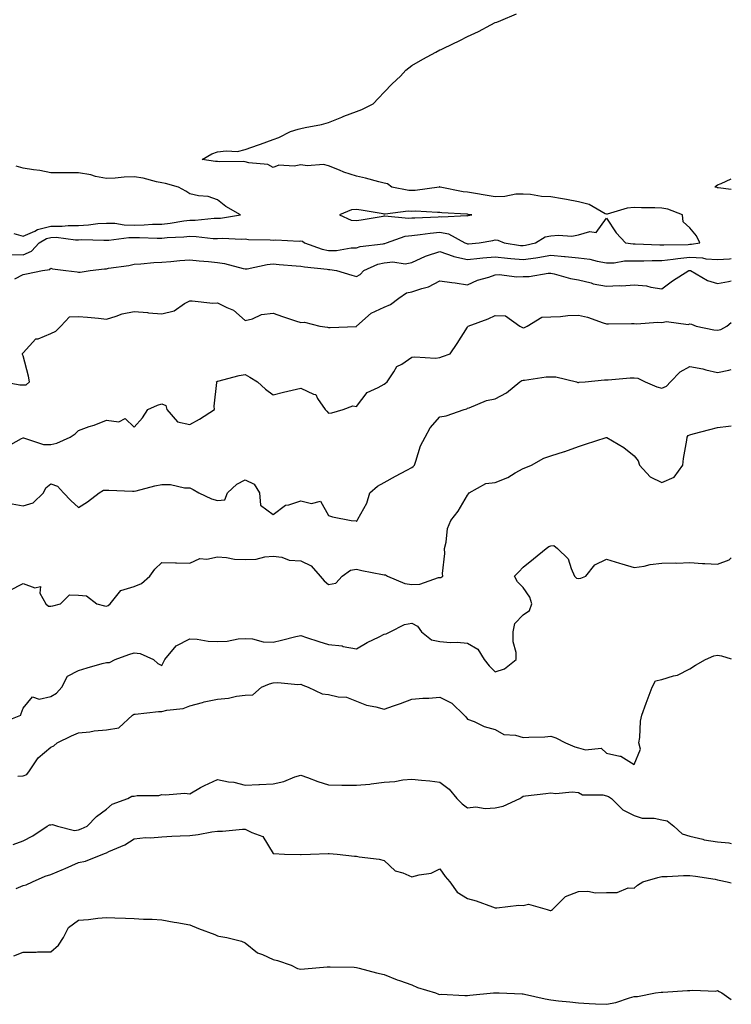
# Model space of a CAD drawing. Units: inches. Extents: x 947363 to 950003, y 7334858 to 7337498.
# Drawn here: x 949747 to 950003, y 7334918 to 7335272 of the extents above; entities that cross this region are included whole.
import ezdxf

# ---------------------------------------------------------------- set-up
doc = ezdxf.new("R2010")
doc.units = ezdxf.units.IN
doc.header["$MEASUREMENT"] = 0
doc.layers.add('Contour_94737334', color=7, linetype='Continuous', true_color=0x5f761f)

msp = doc.modelspace()

# ---------------------------------------------------------------- linework, layer by layer
at = {"layer": 'Contour_94737334'}
for points in [[(949743.84, 7335187.71, 3286), (949748.05, 7335187.56, 3286), (949751.11, 7335188.87, 3286), (949753.87, 7335191.92, 3286), (949756.47, 7335193.5, 3286), (949758.05, 7335193.86, 3286), (949759.99, 7335193.87, 3286), (949766.99, 7335192.98, 3286), (949768.05, 7335192.98, 3286), (949769.17, 7335193.04, 3286), (949777.17, 7335192.8, 3286), (949778.05, 7335192.85, 3286), (949778.97, 7335192.83, 3286), (949786.18, 7335193.78, 3286), (949788.05, 7335193.75, 3286), (949789.92, 7335193.79, 3286), (949796.38, 7335193.59, 3286), (949798.05, 7335193.62, 3286), (949799.93, 7335193.8, 3286), (949805.96, 7335194.01, 3286), (949808.05, 7335194.23, 3286), (949810.35, 7335194.22, 3286), (949816.47, 7335193.5, 3286), (949818.05, 7335193.49, 3286), (949819.7, 7335193.57, 3286), (949826.77, 7335193.2, 3286), (949828.05, 7335193.27, 3286), (949829.24, 7335193.11, 3286), (949837.04, 7335192.92, 3286), (949838.05, 7335192.81, 3286), (949839.09, 7335192.96, 3286), (949847.46, 7335192.51, 3286), (949848.05, 7335192.64, 3286), (949848.6, 7335192.46, 3286), (949849.33, 7335191.92, 3286), (949855.7, 7335189.57, 3286), (949858.05, 7335189.09, 3286), (949860.87, 7335189.1, 3286), (949866.16, 7335190.03, 3286), (949868.05, 7335190.04, 3286), (949869.46, 7335190.51, 3286), (949877.7, 7335191.56, 3286), (949878.05, 7335191.65, 3286), (949878.29, 7335191.68, 3286), (949878.89, 7335191.92, 3286), (949885.65, 7335194.33, 3286), (949888.05, 7335194.57, 3286), (949890.99, 7335194.85, 3286), (949894.6, 7335195.37, 3286), (949898.05, 7335195.67, 3286), (949901.21, 7335195.08, 3286), (949907.11, 7335191.92, 3286), (949907.74, 7335191.61, 3286), (949908.05, 7335191.53, 3286), (949908.4, 7335191.57, 3286), (949912.23, 7335191.92, 3286), (949917.19, 7335192.77, 3286), (949918.05, 7335192.94, 3286), (949919, 7335192.87, 3286), (949921.21, 7335191.92, 3286), (949927.11, 7335190.98, 3286), (949928.05, 7335190.88, 3286), (949928.95, 7335191.02, 3286), (949932.56, 7335191.92, 3286), (949935.97, 7335194, 3286), (949938.05, 7335194.36, 3286), (949940.78, 7335194.65, 3286), (949945.65, 7335194.33, 3286), (949948.05, 7335194.71, 3286), (949952.06, 7335195.93, 3286), (949954.37, 7335195.6, 3286), (949958.05, 7335200.79, 3286), (949961.59, 7335195.46, 3286), (949964.91, 7335191.92, 3286), (949967.67, 7335191.54, 3286), (949968.05, 7335191.55, 3286), (949968.42, 7335191.55, 3286), (949977.27, 7335191.14, 3286), (949978.05, 7335191.14, 3286), (949978.75, 7335191.22, 3286), (949987.46, 7335191.33, 3286), (949988.05, 7335191.39, 3286), (949988.61, 7335191.37, 3286), (949991.66, 7335191.92, 3286), (949990.52, 7335194.4, 3286), (949988.05, 7335197.26, 3286), (949985.64, 7335199.5, 3286), (949985.37, 7335201.92, 3286), (949980.13, 7335204, 3286), (949978.05, 7335204.41, 3286), (949975.49, 7335204.48, 3286), (949970.62, 7335204.49, 3286), (949968.05, 7335204.57, 3286), (949965.55, 7335204.42, 3286), (949958.34, 7335202.21, 3286), (949958.05, 7335202.18, 3286), (949957.6, 7335202.37, 3286), (949951.78, 7335205.65, 3286), (949948.05, 7335206.59, 3286), (949943.63, 7335207.5, 3286), (949942.29, 7335207.68, 3286), (949938.05, 7335208.45, 3286), (949934.7, 7335208.57, 3286), (949930.69, 7335209.28, 3286), (949928.05, 7335209.41, 3286), (949925.46, 7335209.34, 3286), (949921.44, 7335208.54, 3286), (949918.05, 7335208.47, 3286), (949915.07, 7335208.94, 3286), (949910.22, 7335209.75, 3286), (949908.05, 7335210.09, 3286), (949906.42, 7335210.29, 3286), (949898.18, 7335211.92, 3286), (949898.12, 7335211.98, 3286), (949898.05, 7335212.02, 3286), (949897.97, 7335211.99, 3286), (949897.87, 7335211.92, 3286), (949889.21, 7335210.76, 3286), (949888.05, 7335210.72, 3286), (949886.89, 7335210.75, 3286), (949880.85, 7335211.92, 3286), (949879.26, 7335213.14, 3286), (949878.05, 7335213.38, 3286), (949876.16, 7335213.82, 3286), (949871.31, 7335215.18, 3286), (949868.05, 7335215.86, 3286), (949863.48, 7335217.35, 3286), (949861.93, 7335218.04, 3286), (949858.05, 7335219.56, 3286), (949856.17, 7335220.05, 3286), (949850.33, 7335219.64, 3286), (949848.05, 7335220, 3286), (949845.64, 7335219.51, 3286), (949840.13, 7335219.84, 3286), (949838.05, 7335219.01, 3286), (949836.17, 7335220.04, 3286), (949829.29, 7335220.68, 3286), (949828.05, 7335221.05, 3286), (949827.33, 7335221.2, 3286), (949818.94, 7335221.03, 3286), (949818.05, 7335221.15, 3286), (949817.35, 7335221.21, 3286), (949812.5, 7335221.92, 3286), (949816.05, 7335223.92, 3286), (949818.05, 7335224.59, 3286), (949821.18, 7335225.05, 3286), (949825.22, 7335224.75, 3286), (949828.05, 7335225.5, 3286), (949832.83, 7335227.14, 3286), (949833.57, 7335227.44, 3286), (949838.05, 7335229.12, 3286), (949840.15, 7335229.83, 3286), (949844.27, 7335231.92, 3286), (949847.13, 7335232.84, 3286), (949848.05, 7335233.09, 3286), (949849.58, 7335233.45, 3286), (949855.51, 7335234.46, 3286), (949858.05, 7335235.17, 3286), (949862.82, 7335237.15, 3286), (949863.56, 7335237.42, 3286), (949868.05, 7335239.15, 3286), (949870.04, 7335239.92, 3286), (949874.03, 7335241.92, 3286), (949875.98, 7335243.99, 3286), (949878.05, 7335246.08, 3286), (949880.89, 7335249.08, 3286), (949883.89, 7335251.92, 3286), (949885.89, 7335254.07, 3286), (949888.05, 7335255.65, 3286), (949891.96, 7335258.02, 3286), (949896.62, 7335260.5, 3286), (949898.05, 7335261.29, 3286), (949898.5, 7335261.47, 3286), (949899.46, 7335261.92, 3286), (949905.33, 7335264.64, 3286), (949908.05, 7335266.12, 3286), (949912.05, 7335267.92, 3286), (949916.44, 7335270.31, 3286), (949918.05, 7335271.14, 3286), (949918.63, 7335271.34, 3286), (949920.02, 7335271.92, 3286), (949925.7, 7335274.27, 3286)], [(949744.78, 7335195.19, 3287), (949748.05, 7335194.31, 3287), (949752.27, 7335196.13, 3287), (949753.25, 7335196.73, 3287), (949758.05, 7335197.84, 3287), (949762.12, 7335197.84, 3287), (949764.25, 7335198.12, 3287), (949768.05, 7335198.13, 3287), (949771.65, 7335198.32, 3287), (949774.92, 7335198.8, 3287), (949778.05, 7335198.99, 3287), (949781.05, 7335198.93, 3287), (949784.48, 7335198.35, 3287), (949788.05, 7335198.29, 3287), (949791.61, 7335198.36, 3287), (949794.71, 7335198.58, 3287), (949798.05, 7335198.65, 3287), (949801.03, 7335198.94, 3287), (949805.91, 7335199.78, 3287), (949808.05, 7335200.02, 3287), (949809.96, 7335200.01, 3287), (949816.87, 7335200.74, 3287), (949818.05, 7335200.73, 3287), (949819.18, 7335200.79, 3287), (949826.33, 7335201.92, 3287), (949821.09, 7335204.96, 3287), (949818.05, 7335207.37, 3287), (949814.63, 7335208.51, 3287), (949811.16, 7335208.82, 3287), (949808.05, 7335209.53, 3287), (949806.61, 7335210.48, 3287), (949804.06, 7335211.92, 3287), (949799.39, 7335213.26, 3287), (949798.05, 7335213.53, 3287), (949796.09, 7335213.88, 3287), (949791.27, 7335215.14, 3287), (949788.05, 7335215.62, 3287), (949784.45, 7335215.52, 3287), (949781.24, 7335215.12, 3287), (949778.05, 7335215.01, 3287), (949774.16, 7335215.81, 3287), (949772.45, 7335216.33, 3287), (949768.05, 7335217.03, 3287), (949763.17, 7335217.04, 3287), (949762.9, 7335217.06, 3287), (949758.05, 7335217.07, 3287), (949754.04, 7335217.9, 3287), (949751.83, 7335218.14, 3287), (949748.05, 7335218.81, 3287), (949745.58, 7335219.45, 3287)], [(950003, 7335211.1, 3285), (949998.29, 7335211.68, 3285), (949998.05, 7335211.73, 3285), (949997.89, 7335211.76, 3285), (949997.05, 7335211.92, 3285), (949997.51, 7335212.45, 3285), (949998.05, 7335212.76, 3285), (949999.4, 7335213.27, 3285), (950003, 7335214.86, 3285)], [(949745.05, 7335178.92, 3285), (949748.05, 7335180.46, 3285), (949749.25, 7335180.72, 3285), (949755.09, 7335181.92, 3285), (949757.65, 7335182.33, 3285), (949758.05, 7335182.8, 3285), (949758.71, 7335182.58, 3285), (949763.43, 7335181.92, 3285), (949767.55, 7335181.43, 3285), (949768.05, 7335181.31, 3285), (949768.64, 7335181.33, 3285), (949772.21, 7335181.92, 3285), (949777.41, 7335182.56, 3285), (949778.05, 7335182.57, 3285), (949778.87, 7335182.75, 3285), (949786.19, 7335183.78, 3285), (949788.05, 7335184.22, 3285), (949790.41, 7335184.28, 3285), (949795.12, 7335184.85, 3285), (949798.05, 7335184.91, 3285), (949801.31, 7335185.18, 3285), (949804.48, 7335185.49, 3285), (949808.05, 7335185.78, 3285), (949811.48, 7335185.35, 3285), (949814.83, 7335185.14, 3285), (949818.05, 7335184.78, 3285), (949820.54, 7335184.41, 3285), (949827.34, 7335182.64, 3285), (949828.05, 7335182.51, 3285), (949828.7, 7335182.57, 3285), (949835.88, 7335184.09, 3285), (949838.05, 7335184.27, 3285), (949840.26, 7335184.12, 3285), (949846.32, 7335183.64, 3285), (949848.05, 7335183.53, 3285), (949849.32, 7335183.19, 3285), (949857.54, 7335182.42, 3285), (949858.05, 7335182.32, 3285), (949858.45, 7335182.33, 3285), (949860.87, 7335181.92, 3285), (949866.36, 7335180.23, 3285), (949868.05, 7335179.76, 3285), (949869.46, 7335180.51, 3285), (949870.78, 7335181.92, 3285), (949875.81, 7335184.15, 3285), (949878.05, 7335184.7, 3285), (949881.16, 7335185.02, 3285), (949885.6, 7335184.37, 3285), (949888.05, 7335184.81, 3285), (949892.89, 7335187.08, 3285), (949893.31, 7335187.18, 3285), (949898.05, 7335188.82, 3285), (949902.84, 7335187.13, 3285), (949903.12, 7335186.99, 3285), (949908.05, 7335185.91, 3285), (949912.46, 7335186.34, 3285), (949913.52, 7335186.45, 3285), (949918.05, 7335186.88, 3285), (949922.49, 7335186.36, 3285), (949923.68, 7335186.29, 3285), (949928.05, 7335185.83, 3285), (949932.67, 7335186.54, 3285), (949933.37, 7335186.6, 3285), (949938.05, 7335187.45, 3285), (949942.95, 7335187.02, 3285), (949943.14, 7335187.01, 3285), (949948.05, 7335186.52, 3285), (949952.08, 7335185.95, 3285), (949954.75, 7335185.23, 3285), (949958.05, 7335184.63, 3285), (949960.82, 7335184.69, 3285), (949964.61, 7335185.35, 3285), (949968.05, 7335185.41, 3285), (949971.53, 7335185.4, 3285), (949974.47, 7335185.51, 3285), (949978.05, 7335185.49, 3285), (949982.08, 7335185.95, 3285), (949983.7, 7335186.27, 3285), (949988.05, 7335186.68, 3285), (949992.63, 7335186.5, 3285), (949993.78, 7335186.18, 3285), (949998.05, 7335185.92, 3285), (950002.29, 7335186.16, 3285), (950003, 7335186.27, 3285)], [(949741.3, 7335141.92, 3284), (949746.94, 7335140.81, 3284), (949748.05, 7335140.82, 3284), (949749.2, 7335140.77, 3284), (949750.34, 7335141.92, 3284), (949749.98, 7335143.85, 3284), (949748.05, 7335151.18, 3284), (949747.8, 7335151.67, 3284), (949747.91, 7335151.92, 3284), (949747.9, 7335152.07, 3284), (949748.05, 7335152.32, 3284), (949752.68, 7335157.29, 3284), (949753.53, 7335157.39, 3284), (949758.05, 7335159.2, 3284), (949759.88, 7335160.09, 3284), (949761.63, 7335161.92, 3284), (949764.75, 7335165.22, 3284), (949768.05, 7335165.43, 3284), (949771.21, 7335165.09, 3284), (949775.23, 7335164.74, 3284), (949778.05, 7335164.45, 3284), (949781.58, 7335165.45, 3284), (949783.69, 7335166.28, 3284), (949788.05, 7335167.19, 3284), (949792.9, 7335166.78, 3284), (949793.23, 7335166.75, 3284), (949798.05, 7335166.32, 3284), (949802.5, 7335167.46, 3284), (949806.15, 7335170.02, 3284), (949808.05, 7335171.04, 3284), (949808.92, 7335171.05, 3284), (949816.34, 7335170.22, 3284), (949818.05, 7335170.24, 3284), (949821.41, 7335168.56, 3284), (949823.83, 7335167.7, 3284), (949828.05, 7335163.93, 3284), (949830.64, 7335164.51, 3284), (949833.91, 7335166.06, 3284), (949838.05, 7335166.53, 3284), (949841.49, 7335165.35, 3284), (949846.13, 7335163.85, 3284), (949848.05, 7335163.2, 3284), (949849.42, 7335163.29, 3284), (949854.89, 7335161.92, 3284), (949857.64, 7335161.51, 3284), (949858.05, 7335161.45, 3284), (949858.6, 7335161.38, 3284), (949867.94, 7335161.81, 3284), (949868.05, 7335161.79, 3284), (949868.11, 7335161.86, 3284), (949868.14, 7335161.92, 3284), (949873.36, 7335166.6, 3284), (949878.05, 7335168.77, 3284), (949880.32, 7335169.65, 3284), (949883.33, 7335171.92, 3284), (949886.05, 7335173.92, 3284), (949888.05, 7335174.24, 3284), (949891.62, 7335175.49, 3284), (949893.98, 7335175.99, 3284), (949898.05, 7335178.18, 3284), (949902.37, 7335177.6, 3284), (949903.63, 7335177.5, 3284), (949908.05, 7335176.82, 3284), (949911.58, 7335178.4, 3284), (949915.71, 7335179.57, 3284), (949918.05, 7335180.42, 3284), (949919.46, 7335180.52, 3284), (949925.79, 7335179.67, 3284), (949928.05, 7335179.78, 3284), (949930.22, 7335179.75, 3284), (949937.07, 7335180.94, 3284), (949938.05, 7335180.92, 3284), (949939.28, 7335180.68, 3284), (949945.13, 7335179, 3284), (949948.05, 7335178.56, 3284), (949952.53, 7335177.44, 3284), (949953.3, 7335177.17, 3284), (949958.05, 7335176.26, 3284), (949962.66, 7335176.52, 3284), (949963.54, 7335176.43, 3284), (949968.05, 7335176.8, 3284), (949972.52, 7335176.39, 3284), (949974.05, 7335175.92, 3284), (949978.05, 7335175.38, 3284), (949981.83, 7335178.15, 3284), (949987.76, 7335181.92, 3284), (949988, 7335181.97, 3284), (949988.05, 7335181.97, 3284), (949988.1, 7335181.97, 3284), (949988.28, 7335181.92, 3284), (949994.43, 7335178.3, 3284), (949998.05, 7335177.22, 3284), (950002.04, 7335177.93, 3284), (950003, 7335178.17, 3284)], [(949741.75, 7335118.22, 3283), (949747.55, 7335121.42, 3283), (949748.05, 7335121.73, 3283), (949748.25, 7335121.72, 3283), (949755.46, 7335119.33, 3283), (949758.05, 7335119.29, 3283), (949760.24, 7335119.73, 3283), (949765, 7335121.92, 3283), (949766.81, 7335123.16, 3283), (949768.05, 7335124.38, 3283), (949771.86, 7335125.73, 3283), (949773.65, 7335126.32, 3283), (949778.05, 7335128.01, 3283), (949782.53, 7335127.44, 3283), (949784.82, 7335128.68, 3283), (949788.05, 7335125.51, 3283), (949791.11, 7335128.86, 3283), (949793.03, 7335131.92, 3283), (949796.49, 7335133.48, 3283), (949798.05, 7335133.98, 3283), (949799.43, 7335133.3, 3283), (949799.79, 7335131.92, 3283), (949803.6, 7335127.46, 3283), (949808.05, 7335126.54, 3283), (949811.52, 7335128.45, 3283), (949817.01, 7335131.92, 3283), (949816.84, 7335133.13, 3283), (949817.77, 7335141.64, 3283), (949817.7, 7335141.92, 3283), (949817.97, 7335142, 3283), (949818.05, 7335142.05, 3283), (949818.21, 7335142.08, 3283), (949825.81, 7335144.16, 3283), (949828.05, 7335144.48, 3283), (949829.63, 7335143.51, 3283), (949832.4, 7335141.92, 3283), (949835.33, 7335139.2, 3283), (949838.05, 7335137.19, 3283), (949841.83, 7335138.14, 3283), (949844.96, 7335138.83, 3283), (949848.05, 7335139.58, 3283), (949852.55, 7335137.42, 3283), (949853.43, 7335137.3, 3283), (949854.05, 7335135.92, 3283), (949856.85, 7335131.92, 3283), (949857.42, 7335131.29, 3283), (949858.05, 7335130.56, 3283), (949859.21, 7335130.76, 3283), (949863.25, 7335131.92, 3283), (949866.79, 7335133.18, 3283), (949868.05, 7335132.97, 3283), (949871.98, 7335137.99, 3283), (949875.9, 7335139.78, 3283), (949878.05, 7335141.06, 3283), (949878.58, 7335141.4, 3283), (949879.1, 7335141.92, 3283), (949881.58, 7335145.45, 3283), (949882.64, 7335147.34, 3283), (949884.37, 7335148.24, 3283), (949888.05, 7335150.71, 3283), (949889.09, 7335150.89, 3283), (949896.55, 7335150.42, 3283), (949898.05, 7335150.59, 3283), (949899.03, 7335150.95, 3283), (949901.83, 7335151.92, 3283), (949904.27, 7335155.7, 3283), (949908.05, 7335161.54, 3283), (949908.16, 7335161.81, 3283), (949908.27, 7335161.92, 3283), (949915.46, 7335164.51, 3283), (949918.05, 7335165.7, 3283), (949921.71, 7335165.58, 3283), (949926.92, 7335161.92, 3283), (949927.61, 7335161.48, 3283), (949928.05, 7335161.31, 3283), (949928.57, 7335161.4, 3283), (949929.52, 7335161.92, 3283), (949934.78, 7335165.19, 3283), (949938.05, 7335165.26, 3283), (949941.52, 7335165.39, 3283), (949944.21, 7335165.75, 3283), (949948.05, 7335165.88, 3283), (949951.24, 7335165.12, 3283), (949956.84, 7335163.13, 3283), (949958.05, 7335162.78, 3283), (949958.84, 7335162.71, 3283), (949967.07, 7335162.9, 3283), (949968.05, 7335162.83, 3283), (949968.86, 7335162.74, 3283), (949976.58, 7335163.39, 3283), (949978.05, 7335163.27, 3283), (949979.72, 7335163.59, 3283), (949987.44, 7335162.53, 3283), (949988.05, 7335162.79, 3283), (949988.7, 7335162.57, 3283), (949990.31, 7335161.92, 3283), (949996.71, 7335160.58, 3283), (949998.05, 7335160.43, 3283), (949999.25, 7335160.72, 3283), (950001.33, 7335161.92, 3283), (950003, 7335163.18, 3283)], [(949744.1, 7335097.98, 3282), (949748.05, 7335097.19, 3282), (949751.68, 7335098.28, 3282), (949755.39, 7335101.92, 3282), (949756.26, 7335103.71, 3282), (949758.05, 7335105.13, 3282), (949760.46, 7335104.34, 3282), (949762.64, 7335101.92, 3282), (949765.24, 7335099.11, 3282), (949768.05, 7335096.59, 3282), (949771.29, 7335098.67, 3282), (949775.42, 7335101.92, 3282), (949777.05, 7335102.91, 3282), (949778.05, 7335102.86, 3282), (949778.97, 7335102.84, 3282), (949787.49, 7335102.48, 3282), (949788.05, 7335102.47, 3282), (949788.75, 7335102.62, 3282), (949795.51, 7335104.45, 3282), (949798.05, 7335104.95, 3282), (949801.08, 7335104.94, 3282), (949806.2, 7335103.77, 3282), (949808.05, 7335103.76, 3282), (949809.26, 7335103.13, 3282), (949811.27, 7335101.92, 3282), (949815.85, 7335099.72, 3282), (949818.05, 7335099.21, 3282), (949820.63, 7335099.34, 3282), (949821.59, 7335101.92, 3282), (949824.97, 7335105, 3282), (949828.05, 7335106.59, 3282), (949831.2, 7335105.07, 3282), (949833.16, 7335101.92, 3282), (949833.56, 7335097.43, 3282), (949838.05, 7335094.08, 3282), (949842.48, 7335097.49, 3282), (949843.73, 7335097.6, 3282), (949848.05, 7335099.09, 3282), (949851.91, 7335098.07, 3282), (949855.08, 7335098.95, 3282), (949858.05, 7335093.74, 3282), (949859.45, 7335093.32, 3282), (949866.14, 7335091.92, 3282), (949867.92, 7335091.79, 3282), (949868.05, 7335091.77, 3282), (949868.2, 7335091.77, 3282), (949868.3, 7335091.92, 3282), (949868.52, 7335092.38, 3282), (949871.75, 7335098.21, 3282), (949872.85, 7335101.92, 3282), (949875.66, 7335104.31, 3282), (949878.05, 7335105.63, 3282), (949882.09, 7335107.87, 3282), (949886.23, 7335110.1, 3282), (949888.05, 7335111.09, 3282), (949888.54, 7335111.43, 3282), (949888.93, 7335111.92, 3282), (949889.5, 7335113.37, 3282), (949891.17, 7335118.8, 3282), (949892.75, 7335121.92, 3282), (949894.61, 7335125.36, 3282), (949898.05, 7335129.21, 3282), (949900.34, 7335129.63, 3282), (949906.89, 7335131.92, 3282), (949907.81, 7335132.16, 3282), (949908.05, 7335132.33, 3282), (949908.62, 7335132.49, 3282), (949914.85, 7335135.12, 3282), (949918.05, 7335135.71, 3282), (949922.07, 7335137.9, 3282), (949926.9, 7335141.92, 3282), (949927.59, 7335142.38, 3282), (949928.05, 7335142.44, 3282), (949928.6, 7335142.47, 3282), (949936.34, 7335143.63, 3282), (949938.05, 7335143.71, 3282), (949939.81, 7335143.68, 3282), (949947.23, 7335141.92, 3282), (949947.79, 7335141.66, 3282), (949948.05, 7335141.66, 3282), (949948.26, 7335141.71, 3282), (949950.44, 7335141.92, 3282), (949957.4, 7335142.57, 3282), (949958.05, 7335142.57, 3282), (949958.67, 7335142.55, 3282), (949966.62, 7335143.35, 3282), (949968.05, 7335143.31, 3282), (949969.31, 7335143.17, 3282), (949971.94, 7335141.92, 3282), (949976.2, 7335140.08, 3282), (949978.05, 7335139.6, 3282), (949979.67, 7335140.3, 3282), (949981.1, 7335141.92, 3282), (949984.54, 7335145.43, 3282), (949988.05, 7335147.38, 3282), (949992.7, 7335146.56, 3282), (949993.77, 7335146.2, 3282), (949998.05, 7335145.21, 3282), (950002.16, 7335146.03, 3282), (950003, 7335146.29, 3282)], [(949743.18, 7335066.79, 3281), (949748.05, 7335069.32, 3281), (949752.3, 7335067.67, 3281), (949754.36, 7335068.23, 3281), (949754.13, 7335065.84, 3281), (949756.22, 7335061.92, 3281), (949757.24, 7335061.11, 3281), (949758.05, 7335061.09, 3281), (949758.73, 7335061.24, 3281), (949761.52, 7335061.92, 3281), (949764.77, 7335065.2, 3281), (949768.05, 7335065.09, 3281), (949770.95, 7335064.83, 3281), (949774.65, 7335061.92, 3281), (949777.39, 7335061.26, 3281), (949778.05, 7335061.12, 3281), (949778.65, 7335061.33, 3281), (949779.46, 7335061.92, 3281), (949783.23, 7335066.74, 3281), (949788.05, 7335068.2, 3281), (949790.74, 7335069.23, 3281), (949793.68, 7335071.92, 3281), (949795.55, 7335074.42, 3281), (949798.05, 7335076.86, 3281), (949802.88, 7335076.76, 3281), (949803.24, 7335076.73, 3281), (949808.05, 7335076.62, 3281), (949811.72, 7335078.24, 3281), (949814.21, 7335078.08, 3281), (949818.05, 7335078.89, 3281), (949821.31, 7335078.66, 3281), (949824.2, 7335078.07, 3281), (949828.05, 7335077.87, 3281), (949831.92, 7335078.05, 3281), (949835.07, 7335078.94, 3281), (949838.05, 7335079.16, 3281), (949841.26, 7335078.71, 3281), (949843.86, 7335077.73, 3281), (949848.05, 7335077.39, 3281), (949851.78, 7335075.65, 3281), (949855.04, 7335071.92, 3281), (949856.43, 7335070.3, 3281), (949858.05, 7335068.95, 3281), (949860.59, 7335069.38, 3281), (949862.92, 7335071.92, 3281), (949865.93, 7335074.04, 3281), (949868.05, 7335074.4, 3281), (949870.06, 7335073.93, 3281), (949877.47, 7335072.5, 3281), (949878.05, 7335072.37, 3281), (949878.52, 7335072.39, 3281), (949879.19, 7335071.92, 3281), (949885.46, 7335069.33, 3281), (949888.05, 7335068.87, 3281), (949890.87, 7335069.1, 3281), (949897.56, 7335071.43, 3281), (949898.05, 7335071.5, 3281), (949898.48, 7335071.5, 3281), (949899.18, 7335071.92, 3281), (949899.05, 7335072.92, 3281), (949899.88, 7335080.09, 3281), (949899.72, 7335081.92, 3281), (949900.33, 7335084.2, 3281), (949900.85, 7335089.12, 3281), (949902.02, 7335091.92, 3281), (949904.65, 7335095.32, 3281), (949908.05, 7335101.08, 3281), (949908.36, 7335101.61, 3281), (949908.58, 7335101.92, 3281), (949914.63, 7335105.33, 3281), (949918.05, 7335105.65, 3281), (949922.51, 7335107.46, 3281), (949925.24, 7335109.11, 3281), (949928.05, 7335110.63, 3281), (949928.99, 7335110.98, 3281), (949931.12, 7335111.92, 3281), (949935.55, 7335114.42, 3281), (949938.05, 7335115.27, 3281), (949942.93, 7335116.8, 3281), (949943.12, 7335116.85, 3281), (949948.05, 7335118.58, 3281), (949950.55, 7335119.42, 3281), (949957.97, 7335121.85, 3281), (949958.05, 7335121.87, 3281), (949958.19, 7335121.79, 3281), (949964.33, 7335118.2, 3281), (949968.05, 7335115.26, 3281), (949969.52, 7335113.4, 3281), (949969.92, 7335111.92, 3281), (949973.8, 7335107.67, 3281), (949978.05, 7335105.64, 3281), (949982.45, 7335107.52, 3281), (949985.6, 7335111.92, 3281), (949985.75, 7335114.22, 3281), (949986.98, 7335120.85, 3281), (949987.06, 7335121.92, 3281), (949987.46, 7335122.5, 3281), (949988.05, 7335122.81, 3281), (949989.24, 7335123.11, 3281), (949995.27, 7335124.7, 3281), (949998.05, 7335125.38, 3281), (950002.01, 7335125.87, 3281), (950003, 7335126.05, 3281)], [(949740.71, 7335019.26, 3280), (949747.31, 7335021.92, 3280), (949747.43, 7335022.54, 3280), (949748.05, 7335024.38, 3280), (949751.45, 7335028.52, 3280), (949753.83, 7335027.7, 3280), (949758.05, 7335028.59, 3280), (949760.09, 7335029.88, 3280), (949762.01, 7335031.92, 3280), (949764, 7335035.97, 3280), (949768.05, 7335037.99, 3280), (949771.08, 7335038.89, 3280), (949776.59, 7335040.46, 3280), (949778.05, 7335040.88, 3280), (949779.12, 7335040.84, 3280), (949781.22, 7335041.92, 3280), (949786.18, 7335043.79, 3280), (949788.05, 7335044.29, 3280), (949790.24, 7335044.11, 3280), (949795, 7335041.92, 3280), (949796.62, 7335040.5, 3280), (949798.05, 7335039.81, 3280), (949798.74, 7335041.23, 3280), (949799.04, 7335041.92, 3280), (949803.14, 7335046.84, 3280), (949808.05, 7335049.38, 3280), (949810.75, 7335049.22, 3280), (949814.71, 7335048.58, 3280), (949818.05, 7335048.43, 3280), (949821.48, 7335048.49, 3280), (949825.51, 7335049.39, 3280), (949828.05, 7335049.44, 3280), (949830.63, 7335049.34, 3280), (949834.46, 7335048.32, 3280), (949838.05, 7335048.23, 3280), (949841.13, 7335048.84, 3280), (949846.29, 7335050.16, 3280), (949848.05, 7335050.54, 3280), (949850.08, 7335049.89, 3280), (949854.52, 7335048.39, 3280), (949858.05, 7335047.3, 3280), (949862.93, 7335046.8, 3280), (949863.34, 7335046.63, 3280), (949868.05, 7335045.74, 3280), (949871.91, 7335048.07, 3280), (949876.25, 7335050.12, 3280), (949878.05, 7335051.04, 3280), (949878.79, 7335051.17, 3280), (949880.23, 7335051.92, 3280), (949885.41, 7335054.55, 3280), (949888.05, 7335055.05, 3280), (949890.05, 7335053.92, 3280), (949891.53, 7335051.92, 3280), (949895.11, 7335048.99, 3280), (949898.05, 7335048.37, 3280), (949901.91, 7335048.06, 3280), (949904.34, 7335048.2, 3280), (949908.05, 7335047.81, 3280), (949911.76, 7335045.63, 3280), (949914.01, 7335041.92, 3280), (949915.79, 7335039.67, 3280), (949918.05, 7335037.46, 3280), (949921.38, 7335038.59, 3280), (949925.57, 7335041.92, 3280), (949925.54, 7335044.43, 3280), (949924.45, 7335048.32, 3280), (949924.43, 7335051.92, 3280), (949925.03, 7335054.94, 3280), (949928.05, 7335058.07, 3280), (949930.36, 7335059.6, 3280), (949931.14, 7335061.92, 3280), (949930.46, 7335064.33, 3280), (949928.05, 7335067.9, 3280), (949925.98, 7335069.84, 3280), (949924.93, 7335071.92, 3280), (949926.53, 7335073.44, 3280), (949928.05, 7335075.12, 3280), (949931.79, 7335078.17, 3280), (949936.3, 7335081.92, 3280), (949937.36, 7335082.62, 3280), (949938.05, 7335082.82, 3280), (949939.11, 7335082.98, 3280), (949940.45, 7335081.92, 3280), (949944.33, 7335078.19, 3280), (949945.32, 7335074.65, 3280), (949946.61, 7335071.92, 3280), (949947.29, 7335071.16, 3280), (949948.05, 7335071.13, 3280), (949948.79, 7335071.18, 3280), (949950.67, 7335071.92, 3280), (949953.92, 7335076.06, 3280), (949958.05, 7335078.07, 3280), (949962.75, 7335076.62, 3280), (949963.6, 7335076.37, 3280), (949968.05, 7335075.05, 3280), (949971.67, 7335075.54, 3280), (949973.82, 7335076.15, 3280), (949978.05, 7335076.57, 3280), (949982.86, 7335076.73, 3280), (949983.33, 7335076.64, 3280), (949988.05, 7335076.9, 3280), (949992.61, 7335076.48, 3280), (949993.45, 7335076.52, 3280), (949998.05, 7335076.2, 3280), (950002.17, 7335077.8, 3280), (950003, 7335078.48, 3280)], [(949746.14, 7335000.01, 3279), (949748.05, 7335000.02, 3279), (949749.43, 7335000.54, 3279), (949750.33, 7335001.92, 3279), (949753.48, 7335006.49, 3279), (949758.05, 7335010.43, 3279), (949759.13, 7335010.84, 3279), (949760.29, 7335011.92, 3279), (949765.52, 7335014.44, 3279), (949768.05, 7335015.55, 3279), (949772.05, 7335015.92, 3279), (949773.68, 7335016.28, 3279), (949778.05, 7335016.6, 3279), (949782.56, 7335017.4, 3279), (949787.5, 7335021.92, 3279), (949787.79, 7335022.19, 3279), (949788.05, 7335022.23, 3279), (949788.37, 7335022.24, 3279), (949796.79, 7335023.18, 3279), (949798.05, 7335023.21, 3279), (949799.82, 7335023.69, 3279), (949805.7, 7335024.27, 3279), (949808.05, 7335025.31, 3279), (949812.59, 7335026.47, 3279), (949813.28, 7335026.68, 3279), (949818.05, 7335027.7, 3279), (949821.97, 7335028, 3279), (949824.91, 7335028.78, 3279), (949828.05, 7335029.13, 3279), (949830.77, 7335029.19, 3279), (949833.84, 7335031.92, 3279), (949836.79, 7335033.18, 3279), (949838.05, 7335033.56, 3279), (949839.79, 7335033.66, 3279), (949847.02, 7335032.94, 3279), (949848.05, 7335033.02, 3279), (949848.8, 7335032.67, 3279), (949850.65, 7335031.92, 3279), (949855.73, 7335029.6, 3279), (949858.05, 7335029.3, 3279), (949861.5, 7335028.48, 3279), (949864.53, 7335028.41, 3279), (949868.05, 7335026.9, 3279), (949871.66, 7335025.53, 3279), (949875.05, 7335024.92, 3279), (949878.05, 7335024.07, 3279), (949881.37, 7335025.25, 3279), (949883.88, 7335026.09, 3279), (949888.05, 7335027.63, 3279), (949891.93, 7335028.05, 3279), (949894.15, 7335028.02, 3279), (949898.05, 7335028.35, 3279), (949902.41, 7335026.27, 3279), (949906.8, 7335021.92, 3279), (949907.4, 7335021.27, 3279), (949908.05, 7335020.46, 3279), (949910.4, 7335019.57, 3279), (949914.01, 7335017.88, 3279), (949918.05, 7335016.76, 3279), (949921.12, 7335014.98, 3279), (949925.32, 7335014.65, 3279), (949928.05, 7335013.83, 3279), (949930.14, 7335014.01, 3279), (949935.85, 7335014.11, 3279), (949938.05, 7335014.34, 3279), (949939.87, 7335013.73, 3279), (949943.32, 7335011.92, 3279), (949946.66, 7335010.53, 3279), (949948.05, 7335010.16, 3279), (949950.51, 7335009.45, 3279), (949956.2, 7335010.08, 3279), (949958.05, 7335008.25, 3279), (949962.86, 7335007.11, 3279), (949963.28, 7335007.15, 3279), (949968.05, 7335004.14, 3279), (949970.27, 7335009.7, 3279), (949969.72, 7335011.92, 3279), (949970.03, 7335013.91, 3279), (949970.29, 7335019.69, 3279), (949970.74, 7335021.92, 3279), (949972.39, 7335026.25, 3279), (949972.75, 7335027.22, 3279), (949974.53, 7335031.92, 3279), (949975.74, 7335034.23, 3279), (949978.05, 7335034.69, 3279), (949982.18, 7335036.05, 3279), (949983.66, 7335036.32, 3279), (949988.05, 7335038.58, 3279), (949990.13, 7335039.84, 3279), (949993.65, 7335041.92, 3279), (949996.72, 7335043.24, 3279), (949998.05, 7335043.47, 3279), (949999.45, 7335043.31, 3279), (950003, 7335042.15, 3279)], [(949744.55, 7334975.41, 3278), (949748.05, 7334976.72, 3278), (949751.55, 7334978.42, 3278), (949756.75, 7334981.92, 3278), (949757.59, 7334982.38, 3278), (949758.05, 7334982.46, 3278), (949758.63, 7334982.5, 3278), (949760.41, 7334981.92, 3278), (949766.57, 7334980.44, 3278), (949768.05, 7334980.63, 3278), (949768.99, 7334980.98, 3278), (949771.19, 7334981.92, 3278), (949774.5, 7334985.47, 3278), (949778.05, 7334988.05, 3278), (949780.12, 7334989.85, 3278), (949785.73, 7334991.92, 3278), (949787.27, 7334992.7, 3278), (949788.05, 7334992.76, 3278), (949789.11, 7334992.99, 3278), (949796.99, 7334992.99, 3278), (949798.05, 7334993.4, 3278), (949799.31, 7334993.18, 3278), (949806.11, 7334993.87, 3278), (949808.05, 7334993.65, 3278), (949811.95, 7334995.82, 3278), (949813.31, 7334996.65, 3278), (949818.05, 7334998.73, 3278), (949822.01, 7334997.96, 3278), (949823.98, 7334997.85, 3278), (949828.05, 7334996.75, 3278), (949832.97, 7334997, 3278), (949833.13, 7334997, 3278), (949838.05, 7334997.22, 3278), (949841.93, 7334998.04, 3278), (949845.83, 7334999.7, 3278), (949848.05, 7335000.37, 3278), (949850.47, 7334999.5, 3278), (949854.12, 7334997.99, 3278), (949858.05, 7334996.78, 3278), (949862.84, 7334996.71, 3278), (949863.2, 7334996.77, 3278), (949868.05, 7334996.72, 3278), (949872.89, 7334997.07, 3278), (949873.34, 7334997.22, 3278), (949878.05, 7334997.77, 3278), (949881.89, 7334998.09, 3278), (949884.71, 7334998.58, 3278), (949888.05, 7334998.9, 3278), (949891.47, 7334998.5, 3278), (949894.42, 7334998.29, 3278), (949898.05, 7334997.82, 3278), (949901.43, 7334995.3, 3278), (949904.21, 7334991.92, 3278), (949906.15, 7334990.02, 3278), (949908.05, 7334988.52, 3278), (949911.08, 7334988.89, 3278), (949914.44, 7334988.31, 3278), (949918.05, 7334988.57, 3278), (949920.83, 7334989.14, 3278), (949926.86, 7334991.92, 3278), (949927.58, 7334992.39, 3278), (949928.05, 7334992.7, 3278), (949928.97, 7334992.84, 3278), (949936.26, 7334993.71, 3278), (949938.05, 7334994.01, 3278), (949939.84, 7334993.71, 3278), (949945.7, 7334994.27, 3278), (949948.05, 7334994.02, 3278), (949949.4, 7334993.27, 3278), (949956.76, 7334993.21, 3278), (949958.05, 7334992.86, 3278), (949958.76, 7334992.63, 3278), (949959.86, 7334991.92, 3278), (949963.92, 7334987.79, 3278), (949968.05, 7334985.8, 3278), (949970.93, 7334984.8, 3278), (949975.18, 7334984.79, 3278), (949978.05, 7334984.2, 3278), (949979.95, 7334983.82, 3278), (949982.25, 7334981.92, 3278), (949985.33, 7334979.19, 3278), (949988.05, 7334978.3, 3278), (949992.71, 7334977.26, 3278), (949993.22, 7334977.09, 3278), (949998.05, 7334976.27, 3278), (950002.09, 7334975.97, 3278), (950003, 7334975.72, 3278)], [(949745.62, 7334959.48, 3277), (949748.05, 7334960.55, 3277), (949749.13, 7334960.84, 3277), (949751.45, 7334961.92, 3277), (949756.04, 7334963.94, 3277), (949758.05, 7334964.53, 3277), (949762.65, 7334966.52, 3277), (949763.21, 7334966.76, 3277), (949768.05, 7334968.85, 3277), (949770.55, 7334969.42, 3277), (949776.82, 7334971.92, 3277), (949777.73, 7334972.25, 3277), (949778.05, 7334972.38, 3277), (949778.96, 7334972.82, 3277), (949784.71, 7334975.26, 3277), (949788.05, 7334977.41, 3277), (949792.14, 7334977.83, 3277), (949793.94, 7334977.8, 3277), (949798.05, 7334978.15, 3277), (949801.64, 7334978.33, 3277), (949804.61, 7334978.48, 3277), (949808.05, 7334978.65, 3277), (949811.03, 7334978.94, 3277), (949816.05, 7334979.91, 3277), (949818.05, 7334980.15, 3277), (949819.87, 7334980.1, 3277), (949827.06, 7334980.93, 3277), (949828.05, 7334980.89, 3277), (949830.35, 7334979.62, 3277), (949834.4, 7334978.27, 3277), (949838.05, 7334972.14, 3277), (949838.25, 7334972.11, 3277), (949842.17, 7334971.92, 3277), (949847.93, 7334971.8, 3277), (949848.05, 7334971.77, 3277), (949848.21, 7334971.76, 3277), (949851.56, 7334971.92, 3277), (949857.84, 7334972.13, 3277), (949858.05, 7334972.06, 3277), (949858.24, 7334972.11, 3277), (949861.11, 7334971.92, 3277), (949867.34, 7334971.21, 3277), (949868.05, 7334971.14, 3277), (949869.03, 7334970.94, 3277), (949876.22, 7334970.09, 3277), (949878.05, 7334969.61, 3277), (949882.01, 7334965.88, 3277), (949884.8, 7334965.17, 3277), (949888.05, 7334963.71, 3277), (949890.6, 7334964.47, 3277), (949894.94, 7334965.03, 3277), (949898.05, 7334966.55, 3277), (949900.03, 7334963.9, 3277), (949901.72, 7334961.92, 3277), (949904.37, 7334958.24, 3277), (949908.05, 7334955.91, 3277), (949911.17, 7334955.05, 3277), (949917.04, 7334952.93, 3277), (949918.05, 7334952.61, 3277), (949918.65, 7334952.51, 3277), (949926.47, 7334953.5, 3277), (949928.05, 7334953.35, 3277), (949929.96, 7334953.84, 3277), (949936.77, 7334951.92, 3277), (949937.77, 7334951.64, 3277), (949938.05, 7334951.58, 3277), (949938.28, 7334951.69, 3277), (949938.69, 7334951.92, 3277), (949943.3, 7334956.67, 3277), (949948.05, 7334958.39, 3277), (949951.41, 7334958.57, 3277), (949954.1, 7334957.97, 3277), (949958.05, 7334958.1, 3277), (949961.92, 7334958.05, 3277), (949965.87, 7334959.74, 3277), (949968.05, 7334959.69, 3277), (949969.2, 7334960.77, 3277), (949971.12, 7334961.92, 3277), (949976.5, 7334963.47, 3277), (949978.05, 7334963.79, 3277), (949979.92, 7334963.8, 3277), (949985.76, 7334964.2, 3277), (949988.05, 7334964.21, 3277), (949990.07, 7334963.94, 3277), (949997.14, 7334962.83, 3277), (949998.05, 7334962.7, 3277), (949998.6, 7334962.47, 3277), (950001.53, 7334961.92, 3277), (950003, 7334961.56, 3277)], [(949744.7, 7334935.27, 3276), (949748.05, 7334936.66, 3276), (949752.8, 7334936.67, 3276), (949753.23, 7334936.75, 3276), (949758.05, 7334936.76, 3276), (949760.87, 7334939.1, 3276), (949762.58, 7334941.92, 3276), (949764.43, 7334945.54, 3276), (949768.05, 7334948.07, 3276), (949771.65, 7334948.32, 3276), (949774.94, 7334948.81, 3276), (949778.05, 7334949.06, 3276), (949781.04, 7334948.93, 3276), (949784.96, 7334948.83, 3276), (949788.05, 7334948.69, 3276), (949791.45, 7334948.52, 3276), (949794.56, 7334948.43, 3276), (949798.05, 7334948.24, 3276), (949802.51, 7334947.45, 3276), (949803.44, 7334947.31, 3276), (949808.05, 7334946.44, 3276), (949811.24, 7334945.11, 3276), (949817.04, 7334942.93, 3276), (949818.05, 7334942.53, 3276), (949818.55, 7334942.41, 3276), (949821.43, 7334941.92, 3276), (949826.68, 7334940.55, 3276), (949828.05, 7334939.97, 3276), (949832.46, 7334936.33, 3276), (949834.19, 7334935.78, 3276), (949838.05, 7334933.97, 3276), (949839.7, 7334933.57, 3276), (949844.62, 7334931.92, 3276), (949846.87, 7334930.73, 3276), (949848.05, 7334930.53, 3276), (949849.37, 7334930.61, 3276), (949857.48, 7334931.35, 3276), (949858.05, 7334931.39, 3276), (949858.6, 7334931.37, 3276), (949867.3, 7334931.16, 3276), (949868.05, 7334931.14, 3276), (949869.09, 7334930.88, 3276), (949875.34, 7334929.21, 3276), (949878.05, 7334928.59, 3276), (949882.74, 7334926.6, 3276), (949883.59, 7334926.39, 3276), (949888.05, 7334924.89, 3276), (949890, 7334923.88, 3276), (949896.47, 7334921.92, 3276), (949897.58, 7334921.45, 3276), (949898.05, 7334921.39, 3276), (949898.54, 7334921.44, 3276), (949907.1, 7334920.98, 3276), (949908.05, 7334921.04, 3276), (949908.87, 7334921.1, 3276), (949917.41, 7334921.92, 3276), (949918, 7334921.97, 3276), (949918.1, 7334921.97, 3276), (949919.45, 7334921.92, 3276), (949927.7, 7334921.56, 3276), (949928.05, 7334921.56, 3276), (949928.5, 7334921.48, 3276), (949935.99, 7334919.86, 3276), (949938.05, 7334919.48, 3276), (949940.83, 7334919.14, 3276), (949944.92, 7334918.79, 3276), (949948.05, 7334918.36, 3276), (949951.79, 7334918.18, 3276), (949954.15, 7334918.02, 3276), (949958.05, 7334917.85, 3276), (949961.46, 7334918.51, 3276), (949966.35, 7334920.23, 3276), (949968.05, 7334920.66, 3276), (949969.28, 7334920.68, 3276), (949975.67, 7334921.92, 3276), (949977.78, 7334922.19, 3276), (949978.05, 7334922.2, 3276), (949978.33, 7334922.2, 3276), (949987.21, 7334922.76, 3276), (949988.05, 7334922.76, 3276), (949989.11, 7334922.98, 3276), (949997.41, 7334922.56, 3276), (949998.05, 7334922.84, 3276), (949998.57, 7334922.44, 3276), (949999.59, 7334921.92, 3276), (950003, 7334919.53, 3276)]]:
    msp.add_polyline3d(points, dxfattribs=at)
msp.add_polyline3d([(949908.05, 7335201.62, 3287), (949908.3, 7335201.67, 3287), (949909.57, 7335201.92, 3287), (949908.25, 7335202.12, 3287), (949908.05, 7335202.15, 3287), (949907.79, 7335202.18, 3287), (949898.84, 7335202.71, 3287), (949898.05, 7335202.82, 3287), (949897.18, 7335202.78, 3287), (949889.38, 7335203.25, 3287), (949888.05, 7335203.2, 3287), (949886.72, 7335203.25, 3287), (949878.37, 7335202.24, 3287), (949878.05, 7335202.26, 3287), (949877.65, 7335202.32, 3287), (949869.78, 7335203.65, 3287), (949868.05, 7335203.9, 3287), (949866.25, 7335203.72, 3287), (949861.97, 7335201.92, 3287), (949866.16, 7335200.03, 3287), (949868.05, 7335199.92, 3287), (949869.77, 7335200.2, 3287), (949877.66, 7335201.52, 3287), (949878.05, 7335201.59, 3287), (949878.33, 7335201.64, 3287), (949886.86, 7335200.73, 3287), (949888.05, 7335200.85, 3287), (949889.03, 7335200.94, 3287), (949897.43, 7335201.3, 3287), (949898.05, 7335201.36, 3287), (949898.74, 7335201.23, 3287), (949907.83, 7335201.7, 3287)], close=True, dxfattribs=at)

doc.saveas('drawing.dxf')
